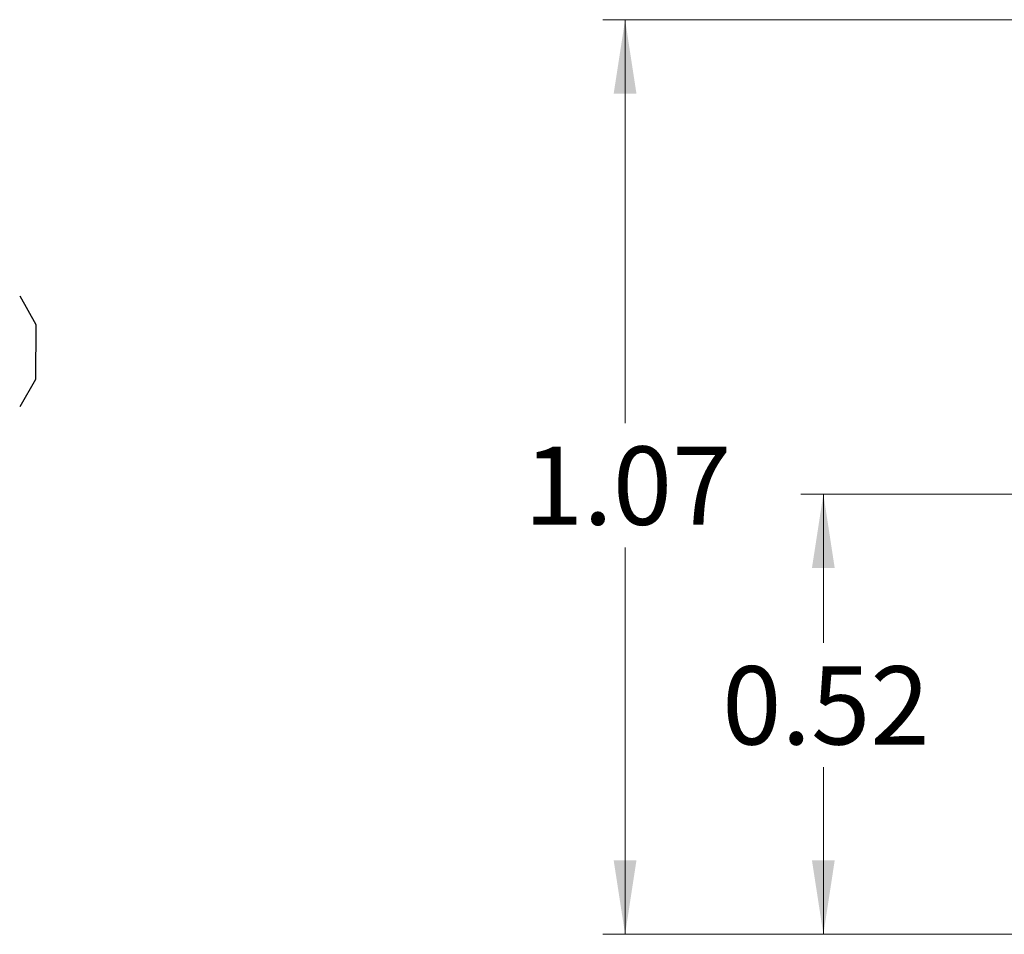
# Model space of a CAD drawing. Units: inches. Extents: x 0.1 to 11.3, y 0.1 to 7.3.
# Drawn here: x 4.3 to 5.5, y 3 to 4 of the extents above; entities that cross this region are included whole.
import ezdxf

# ---------------------------------------------------------------- set-up
doc = ezdxf.new("R2010")
doc.units = ezdxf.units.IN
doc.header["$LTSCALE"] = 0.666667
doc.header["$MEASUREMENT"] = 0
doc.styles.add('SLDTEXTSTYLE0', font='TXT', dxfattribs={"width": 0.75})
doc.dimstyles.new('SLDDIMSTYLE1', dxfattribs={"dimtxt": 0.091864, "dimasz": 0.086667, "dimexe": 0, "dimexo": 0.0625, "dimgap": 0.022966, "dimtad": 0, "dimtih": 1, "dimtoh": 1, "dimrnd": 1e-09, "dimzin": 12, "dimdsep": 46, "dimtxsty": 'SLDTEXTSTYLE0', "dimsah": 1, "dimcen": 0.09, "dimadec": 0, "dimazin": 3, "dimtfac": 1, "dimtofl": 0, "dimtmove": 0, "dimatfit": 3, "dimfxl": 0, "dimfrac": 2, "dimtolj": 1, "dimtzin": 12, "dimarcsym": 0})
doc.dimstyles.new('SLDDIMSTYLE2', dxfattribs={"dimtxt": 0.091864, "dimasz": 0.086667, "dimexe": 0, "dimexo": 0.0625, "dimgap": 0.022966, "dimtad": 0, "dimtih": 1, "dimtoh": 1, "dimrnd": 1e-09, "dimdsep": 46, "dimtxsty": 'SLDTEXTSTYLE0', "dimsah": 1, "dimcen": 0.09, "dimadec": 0, "dimazin": 2, "dimtfac": 1, "dimtofl": 0, "dimtmove": 0, "dimatfit": 3, "dimfxl": 0, "dimfrac": 2, "dimtolj": 1, "dimtzin": 12, "dimarcsym": 0})

# ---------------------------------------------------------------- blocks, each defined once
blk = doc.blocks.new('_D_2')
at = {"color": 8, "linetype": 'Continuous', "lineweight": 18}
for p, q in [((5.5478, 4.0322), (5.0302, 4.0322)), ((5.0565, 4.0322), (5.0565, 3.5588)), ((5.0565, 2.959), (5.0565, 3.413)), ((6.7673, 2.959), (5.0302, 2.959))]:
    blk.add_line(p, q, dxfattribs=at)
for points in [[(5.0565, 4.0322), (5.0431, 3.9455), (5.0698, 3.9455)], [(5.0565, 2.959), (5.0698, 3.0457), (5.0431, 3.0457)]]:
    blk.add_solid(points, dxfattribs=at)
at = {"color": 8, "linetype": 'Continuous', "lineweight": 18, "insert": (4.9377, 3.5314), "char_height": 0.09186, "attachment_point": 1, "style": 'SLDTEXTSTYLE0'}
blk.add_mtext('1.07', dxfattribs=at)
blk = doc.blocks.new('_D_3')
at = {"color": 8, "linetype": 'Continuous', "lineweight": 18}
for p, q in [((5.522, 3.4756), (5.2629, 3.4756)), ((5.2892, 3.4756), (5.2892, 3.301)), ((5.2892, 2.959), (5.2892, 3.1552)), ((6.7673, 2.959), (5.2629, 2.959))]:
    blk.add_line(p, q, dxfattribs=at)
for points in [[(5.2892, 3.4756), (5.2758, 3.3889), (5.3025, 3.3889)], [(5.2892, 2.959), (5.3025, 3.0457), (5.2758, 3.0457)]]:
    blk.add_solid(points, dxfattribs=at)
at = {"color": 8, "linetype": 'Continuous', "lineweight": 18, "insert": (5.1704, 3.2736), "char_height": 0.09186, "attachment_point": 1, "style": 'SLDTEXTSTYLE0'}
blk.add_mtext('0.52', dxfattribs=at)

msp = doc.modelspace()

# ---------------------------------------------------------------- linework, layer by layer
at = {"color": 7, "linetype": 'Continuous', "lineweight": 25}
for p, q in [((4.34597, 3.70814), (4.36505, 3.67462)), ((4.36505, 3.67462), (4.36465, 3.60984)), ((4.36465, 3.60984), (4.34597, 3.57793))]:
    msp.add_line(p, q, dxfattribs=at)

# ---------------------------------------------------------------- dimensions: what is measured, and where the dimension line sits
at = {"color": 8, "linetype": 'Continuous', "lineweight": 18}
for base, p1, p2, dimstyle, picture, middle in [((5.05648, 2.95903), (5.57402, 4.0322), (6.79352, 2.95903), 'SLDDIMSTYLE1', '_D_2', (5.05648, 3.48589)), ((5.28917, 3.47557), (6.79352, 2.95903), (5.54821, 3.47557), 'SLDDIMSTYLE2', '_D_3', (5.28917, 3.2281))]:
    dim = msp.add_linear_dim(base=base, p1=p1, p2=p2, angle=90, dimstyle=dimstyle, dxfattribs=at)
    dim.commit()
    dim.dimension.update_dxf_attribs({"geometry": picture, "text_midpoint": middle, "dimtype": 160})

doc.saveas('drawing.dxf')
